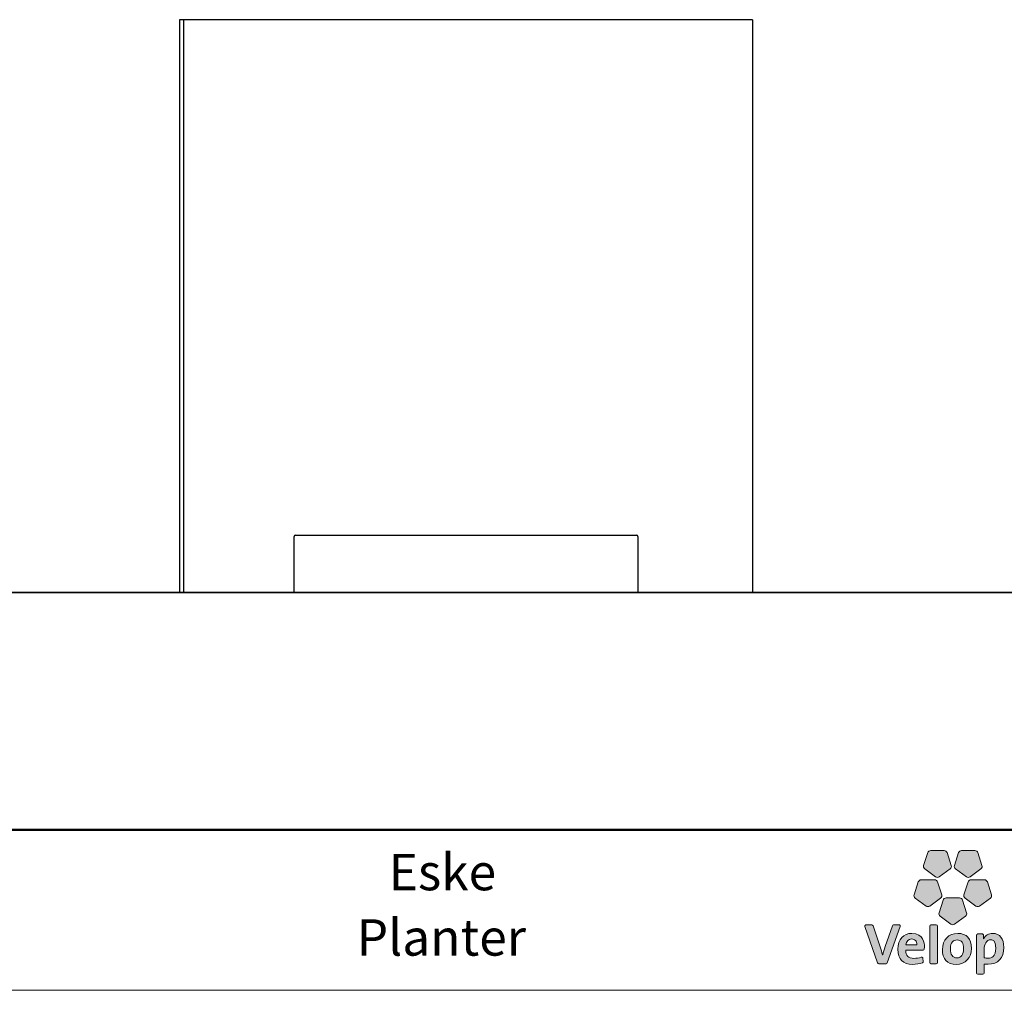
# Model space of a CAD drawing. Units: millimetres. Extents: x 141 to 8222, y 203 to 4153.
# Drawn here: x 2548 to 4266, y 203 to 1897 of the extents above; entities that cross this region are included whole.
import ezdxf

# ---------------------------------------------------------------- set-up
doc = ezdxf.new("R2010")
doc.units = ezdxf.units.MM
doc.header["$LTSCALE"] = 10
doc.layers.get('0').update_dxf_attribs({"color": 4})
for name, color, linetype, lineweight in [('STAMP', 1, 'Continuous', 15), ('VELOPA- Maaiveld', 88, 'Continuous', 35), ('VELOPA-DIM', 2, 'Continuous', 15), ('VELOPA-FIG25', 4, 'Continuous', 25)]:
    doc.layers.add(name, color=color, linetype=linetype, lineweight=lineweight)
doc.styles.add('2-5TXT', font='arial.ttf')

msp = doc.modelspace()

# ---------------------------------------------------------------- hatches: boundary and pattern name
at = {"lineweight": 0}
h = msp.add_hatch(color=1, dxfattribs=at)
h.dxf.hatch_style = 1
edge = h.paths.add_edge_path(flags=16)
edge.add_spline(control_points=[(4183.1, 259.9), (4175.4, 259.9), (4171.5, 265.3), (4171.5, 276), (4171.5, 287.3), (4177.8, 291.3), (4183.3, 291.3)], knot_values=[0, 0, 0, 0, 1, 1, 1, 2, 2, 2, 2], degree=3, periodic=0)
edge.add_spline(control_points=[(4183.3, 291.3), (4190.9, 291.3), (4194.7, 286.1), (4194.7, 275.8), (4194.7, 266), (4190.3, 259.9), (4183.1, 259.9)], knot_values=[2, 2, 2, 2, 3, 3, 3, 4, 4, 4, 4], degree=3, periodic=0)
edge = h.paths.add_edge_path()
edge.add_spline(control_points=[(4181.9, 248.5), (4197.6, 248.5), (4208.5, 260), (4208.5, 276.5), (4208.5, 293.4), (4199.9, 302.6), (4184.3, 302.6)], knot_values=[2, 2, 2, 2, 3, 3, 3, 4, 4, 4, 4], degree=3, periodic=0)
edge.add_spline(control_points=[(4184.3, 302.6), (4168.6, 302.6), (4157.7, 291.1), (4157.7, 274.7), (4157.7, 257.3), (4165.8, 248.5), (4181.9, 248.5)], knot_values=[0, 0, 0, 0, 1, 1, 1, 2, 2, 2, 2], degree=3, periodic=0)
at = {"layer": 'STAMP', "lineweight": 0}
h = msp.add_hatch(color=256, dxfattribs=at)
edge = h.paths.add_edge_path(flags=0)
edge.add_line((4132.1, 443.6), (4124.9, 421.3))
edge.add_spline(control_points=[(4124.9, 421.3), (4124.2, 419.1), (4124.9, 416.6), (4126.8, 415.3)], knot_values=[9, 9, 9, 9, 10, 10, 10, 10], weights=[1, 1, 1, 1], degree=3, periodic=0)
edge.add_line((4126.8, 415.3), (4145.8, 401.5))
edge.add_spline(control_points=[(4145.8, 401.5), (4147.7, 400.1), (4150.2, 400.1), (4152.1, 401.5)], knot_values=[1, 1, 1, 1, 2, 2, 2, 2], weights=[1, 1, 1, 1], degree=3, periodic=0)
edge.add_line((4152.1, 401.5), (4171.1, 415.3))
edge.add_spline(control_points=[(4171.1, 415.3), (4172.9, 416.6), (4173.7, 419.1), (4173, 421.3)], knot_values=[3, 3, 3, 3, 4, 4, 4, 4], weights=[1, 1, 1, 1], degree=3, periodic=0)
edge.add_line((4173, 421.3), (4165.8, 443.6))
edge.add_spline(control_points=[(4165.8, 443.6), (4165.1, 445.8), (4163, 447.3), (4160.7, 447.3)], knot_values=[5, 5, 5, 5, 6, 6, 6, 6], weights=[1, 1, 1, 1], degree=3, periodic=0)
edge.add_line((4160.7, 447.3), (4137.2, 447.3))
edge.add_spline(control_points=[(4137.2, 447.3), (4134.9, 447.3), (4132.8, 445.8), (4132.1, 443.6)], knot_values=[7, 7, 7, 7, 8, 8, 8, 8], weights=[1, 1, 1, 1], degree=3, periodic=0)
h = msp.add_hatch(color=256, dxfattribs=at)
edge = h.paths.add_edge_path(flags=0)
edge.add_line((4185.8, 443.6), (4178.6, 421.3))
edge.add_spline(control_points=[(4178.6, 421.3), (4177.9, 419.1), (4178.7, 416.6), (4180.5, 415.3)], knot_values=[9, 9, 9, 9, 10, 10, 10, 10], weights=[1, 1, 1, 1], degree=3, periodic=0)
edge.add_line((4180.5, 415.3), (4199.5, 401.5))
edge.add_spline(control_points=[(4199.5, 401.5), (4201.4, 400.1), (4203.9, 400.1), (4205.8, 401.5)], knot_values=[1, 1, 1, 1, 2, 2, 2, 2], weights=[1, 1, 1, 1], degree=3, periodic=0)
edge.add_line((4205.8, 401.5), (4224.8, 415.3))
edge.add_spline(control_points=[(4224.8, 415.3), (4226.7, 416.6), (4227.4, 419.1), (4226.7, 421.3)], knot_values=[3, 3, 3, 3, 4, 4, 4, 4], weights=[1, 1, 1, 1], degree=3, periodic=0)
edge.add_line((4226.7, 421.3), (4219.5, 443.6))
edge.add_spline(control_points=[(4219.5, 443.6), (4218.8, 445.8), (4216.7, 447.3), (4214.4, 447.3)], knot_values=[5, 5, 5, 5, 6, 6, 6, 6], weights=[1, 1, 1, 1], degree=3, periodic=0)
edge.add_line((4214.4, 447.3), (4190.9, 447.3))
edge.add_spline(control_points=[(4190.9, 447.3), (4188.6, 447.3), (4186.6, 445.8), (4185.8, 443.6)], knot_values=[7, 7, 7, 7, 8, 8, 8, 8], weights=[1, 1, 1, 1], degree=3, periodic=0)
h = msp.add_hatch(color=256, dxfattribs=at)
edge = h.paths.add_edge_path(flags=0)
edge.add_line((4135.5, 350.4), (4154.5, 364.2))
edge.add_spline(control_points=[(4154.5, 364.2), (4156.3, 365.5), (4157.1, 368), (4156.4, 370.2)], knot_values=[9, 9, 9, 9, 10, 10, 10, 10], weights=[1, 1, 1, 1], degree=3, periodic=0)
edge.add_line((4156.4, 370.2), (4149.2, 392.5))
edge.add_spline(control_points=[(4149.2, 392.5), (4148.5, 394.7), (4146.4, 396.2), (4144.1, 396.2)], knot_values=[1, 1, 1, 1, 2, 2, 2, 2], weights=[1, 1, 1, 1], degree=3, periodic=0)
edge.add_line((4144.1, 396.2), (4120.6, 396.2))
edge.add_spline(control_points=[(4120.6, 396.2), (4118.3, 396.2), (4116.2, 394.7), (4115.5, 392.5)], knot_values=[3, 3, 3, 3, 4, 4, 4, 4], weights=[1, 1, 1, 1], degree=3, periodic=0)
edge.add_line((4115.5, 392.5), (4108.3, 370.2))
edge.add_spline(control_points=[(4108.3, 370.2), (4107.6, 368), (4108.3, 365.5), (4110.2, 364.2)], knot_values=[5, 5, 5, 5, 6, 6, 6, 6], weights=[1, 1, 1, 1], degree=3, periodic=0)
edge.add_line((4110.2, 364.2), (4129.2, 350.4))
edge.add_spline(control_points=[(4129.2, 350.4), (4131.1, 349), (4133.6, 349), (4135.5, 350.4)], knot_values=[7, 7, 7, 7, 8, 8, 8, 8], weights=[1, 1, 1, 1], degree=3, periodic=0)
h = msp.add_hatch(color=256, dxfattribs=at)
edge = h.paths.add_edge_path(flags=0)
edge.add_line((4222.4, 350.4), (4241.4, 364.2))
edge.add_spline(control_points=[(4241.4, 364.2), (4243.3, 365.5), (4244, 368), (4243.3, 370.2)], knot_values=[9, 9, 9, 9, 10, 10, 10, 10], weights=[1, 1, 1, 1], degree=3, periodic=0)
edge.add_line((4243.3, 370.2), (4236.1, 392.5))
edge.add_spline(control_points=[(4236.1, 392.5), (4235.4, 394.7), (4233.3, 396.2), (4231, 396.2)], knot_values=[1, 1, 1, 1, 2, 2, 2, 2], weights=[1, 1, 1, 1], degree=3, periodic=0)
edge.add_line((4231, 396.2), (4207.5, 396.2))
edge.add_spline(control_points=[(4207.5, 396.2), (4205.2, 396.2), (4203.1, 394.7), (4202.4, 392.5)], knot_values=[3, 3, 3, 3, 4, 4, 4, 4], weights=[1, 1, 1, 1], degree=3, periodic=0)
edge.add_line((4202.4, 392.5), (4195.2, 370.2))
edge.add_spline(control_points=[(4195.2, 370.2), (4194.5, 368), (4195.2, 365.5), (4197.1, 364.2)], knot_values=[5, 5, 5, 5, 6, 6, 6, 6], weights=[1, 1, 1, 1], degree=3, periodic=0)
edge.add_line((4197.1, 364.2), (4216.1, 350.4))
edge.add_spline(control_points=[(4216.1, 350.4), (4218, 349), (4220.5, 349), (4222.4, 350.4)], knot_values=[7, 7, 7, 7, 8, 8, 8, 8], weights=[1, 1, 1, 1], degree=3, periodic=0)
h = msp.add_hatch(color=256, dxfattribs=at)
edge = h.paths.add_edge_path(flags=0)
edge.add_line((4179, 318.8), (4197.9, 332.6))
edge.add_spline(control_points=[(4197.9, 332.6), (4199.8, 334), (4200.6, 336.4), (4199.9, 338.6)], knot_values=[8, 8, 8, 8, 9, 9, 9, 9], weights=[1, 1, 1, 1], degree=3, periodic=0)
edge.add_line((4199.9, 338.6), (4192.6, 360.9))
edge.add_spline(control_points=[(4192.6, 360.9), (4191.9, 363.1), (4189.9, 364.6), (4187.5, 364.6)], knot_values=[0, 0, 0, 0, 1, 1, 1, 1], weights=[1, 1, 1, 1], degree=3, periodic=0)
edge.add_line((4187.5, 364.6), (4164.1, 364.6))
edge.add_spline(control_points=[(4164.1, 364.6), (4161.8, 364.6), (4159.7, 363.1), (4159, 360.9)], knot_values=[2, 2, 2, 2, 3, 3, 3, 3], weights=[1, 1, 1, 1], degree=3, periodic=0)
edge.add_line((4159, 360.9), (4151.7, 338.6))
edge.add_spline(control_points=[(4151.7, 338.6), (4151, 336.4), (4151.8, 334), (4153.7, 332.6)], knot_values=[4, 4, 4, 4, 5, 5, 5, 5], weights=[1, 1, 1, 1], degree=3, periodic=0)
edge.add_line((4153.7, 332.6), (4172.6, 318.8))
edge.add_spline(control_points=[(4172.6, 318.8), (4174.5, 317.5), (4177.1, 317.5), (4179, 318.8)], knot_values=[6, 6, 6, 6, 7, 7, 7, 7], weights=[1, 1, 1, 1], degree=3, periodic=0)
h = msp.add_hatch(color=256, dxfattribs=at)
edge = h.paths.add_edge_path(flags=0)
edge.add_line((4061.3, 251), (4083.9, 314.7))
edge.add_spline(control_points=[(4083.9, 314.7), (4084.1, 315.4), (4084.1, 316.1), (4083.7, 316.7)], knot_values=[17, 17, 17, 17, 18, 18, 18, 18], weights=[1, 1, 1, 1], degree=3, periodic=0)
edge.add_spline(control_points=[(4083.7, 316.7), (4083.2, 317.2), (4082.6, 317.6), (4081.9, 317.6)], knot_values=[0, 0, 0, 0, 1, 1, 1, 1], weights=[1, 1, 1, 1], degree=3, periodic=0)
edge.add_line((4081.9, 317.6), (4072.5, 317.6))
edge.add_spline(control_points=[(4072.5, 317.6), (4071.6, 317.6), (4070.8, 317), (4070.5, 316.1)], knot_values=[2, 2, 2, 2, 3, 3, 3, 3], weights=[1, 1, 1, 1], degree=3, periodic=0)
edge.add_line((4070.5, 316.1), (4057.7, 279.7))
edge.add_spline(control_points=[(4057.7, 279.7), (4055.8, 274.1), (4054.6, 270.1), (4053.5, 265)], knot_values=[4, 4, 4, 4, 5, 5, 5, 5], weights=[1, 1, 1, 1], degree=3, periodic=0)
edge.add_spline(control_points=[(4053.5, 265), (4053.3, 265), (4053.3, 265.1), (4053.2, 265.1)], knot_values=[5, 5, 5, 5, 6, 6, 6, 6], weights=[1, 1, 1, 1], degree=3, periodic=0)
edge.add_spline(control_points=[(4053.2, 265.1), (4052, 270.2), (4050.4, 274.9), (4049.1, 278.9)], knot_values=[6, 6, 6, 6, 7, 7, 7, 7], weights=[1, 1, 1, 1], degree=3, periodic=0)
edge.add_line((4049.1, 278.9), (4036.7, 316.1))
edge.add_spline(control_points=[(4036.7, 316.1), (4036.4, 317), (4035.6, 317.6), (4034.7, 317.6)], knot_values=[8, 8, 8, 8, 9, 9, 9, 9], weights=[1, 1, 1, 1], degree=3, periodic=0)
edge.add_line((4034.7, 317.6), (4024.4, 317.6))
edge.add_spline(control_points=[(4024.4, 317.6), (4023.7, 317.6), (4023, 317.2), (4022.6, 316.7)], knot_values=[10, 10, 10, 10, 11, 11, 11, 11], weights=[1, 1, 1, 1], degree=3, periodic=0)
edge.add_spline(control_points=[(4022.6, 316.7), (4022.2, 316.1), (4022.1, 315.4), (4022.3, 314.7)], knot_values=[11, 11, 11, 11, 12, 12, 12, 12], weights=[1, 1, 1, 1], degree=3, periodic=0)
edge.add_line((4022.3, 314.7), (4044.6, 251))
edge.add_spline(control_points=[(4044.6, 251), (4044.9, 250.1), (4045.7, 249.5), (4046.6, 249.5)], knot_values=[13, 13, 13, 13, 14, 14, 14, 14], weights=[1, 1, 1, 1], degree=3, periodic=0)
edge.add_line((4046.6, 249.5), (4059.3, 249.5))
edge.add_spline(control_points=[(4059.3, 249.5), (4060.2, 249.5), (4061, 250.1), (4061.3, 251)], knot_values=[15, 15, 15, 15, 16, 16, 16, 16], weights=[1, 1, 1, 1], degree=3, periodic=0)
h = msp.add_hatch(color=256, dxfattribs=at)
edge = h.paths.add_edge_path(flags=0)
edge.add_line((4149, 251.7), (4149, 315.4))
edge.add_spline(control_points=[(4149, 315.4), (4149, 316.6), (4148, 317.6), (4146.8, 317.6)], knot_values=[7, 7, 7, 7, 8, 8, 8, 8], weights=[1, 1, 1, 1], degree=3, periodic=0)
edge.add_line((4146.8, 317.6), (4137.7, 317.6))
edge.add_spline(control_points=[(4137.7, 317.6), (4136.5, 317.6), (4135.6, 316.6), (4135.6, 315.4)], knot_values=[1, 1, 1, 1, 2, 2, 2, 2], weights=[1, 1, 1, 1], degree=3, periodic=0)
edge.add_line((4135.6, 315.4), (4135.6, 251.7))
edge.add_spline(control_points=[(4135.6, 251.7), (4135.6, 250.5), (4136.5, 249.5), (4137.7, 249.5)], knot_values=[3, 3, 3, 3, 4, 4, 4, 4], weights=[1, 1, 1, 1], degree=3, periodic=0)
edge.add_line((4137.7, 249.5), (4146.8, 249.5))
edge.add_spline(control_points=[(4146.8, 249.5), (4148, 249.5), (4149, 250.5), (4149, 251.7)], knot_values=[5, 5, 5, 5, 6, 6, 6, 6], weights=[1, 1, 1, 1], degree=3, periodic=0)
h = msp.add_hatch(color=256, dxfattribs=at)
edge = h.paths.add_edge_path(flags=0)
edge.add_line((4126.1, 275.4), (4126.3, 279.3))
edge.add_spline(control_points=[(4126.3, 279.3), (4126.3, 284.9), (4124.8, 302.7), (4104.5, 302.7)], knot_values=[14, 14, 14, 14, 15, 15, 15, 15], weights=[1, 1, 1, 1], degree=3, periodic=0)
edge.add_spline(control_points=[(4104.5, 302.7), (4089.6, 302.7), (4080.1, 291.9), (4080.1, 275.1)], knot_values=[0, 0, 0, 0, 1, 1, 1, 1], weights=[1, 1, 1, 1], degree=3, periodic=0)
edge.add_spline(control_points=[(4080.1, 275.1), (4080.1, 257.4), (4088.7, 248.5), (4105.8, 248.5)], knot_values=[1, 1, 1, 1, 2, 2, 2, 2], weights=[1, 1, 1, 1], degree=3, periodic=0)
edge.add_spline(control_points=[(4105.8, 248.5), (4111.7, 248.5), (4117.6, 249.5), (4122.8, 251.3)], knot_values=[2, 2, 2, 2, 3, 3, 3, 3], weights=[1, 1, 1, 1], degree=3, periodic=0)
edge.add_spline(control_points=[(4122.8, 251.3), (4123.8, 251.6), (4124.4, 252.6), (4124.3, 253.6)], knot_values=[3, 3, 3, 3, 4, 4, 4, 4], weights=[1, 1, 1, 1], degree=3, periodic=0)
edge.add_line((4124.3, 253.6), (4123.5, 259.5))
edge.add_spline(control_points=[(4123.5, 259.5), (4123.5, 260.1), (4123.1, 260.7), (4122.5, 261)], knot_values=[5, 5, 5, 5, 6, 6, 6, 6], weights=[1, 1, 1, 1], degree=3, periodic=0)
edge.add_spline(control_points=[(4122.5, 261), (4122, 261.4), (4121.3, 261.4), (4120.7, 261.2)], knot_values=[6, 6, 6, 6, 7, 7, 7, 7], weights=[1, 1, 1, 1], degree=3, periodic=0)
edge.add_spline(control_points=[(4120.7, 261.2), (4116.7, 259.8), (4112.2, 259), (4108, 259)], knot_values=[7, 7, 7, 7, 8, 8, 8, 8], weights=[1, 1, 1, 1], degree=3, periodic=0)
edge.add_spline(control_points=[(4108, 259), (4103.2, 259), (4099.5, 260.2), (4097.2, 262.6)], knot_values=[8, 8, 8, 8, 9, 9, 9, 9], weights=[1, 1, 1, 1], degree=3, periodic=0)
edge.add_spline(control_points=[(4097.2, 262.6), (4094.9, 264.9), (4093.7, 268.4), (4093.7, 273.1)], knot_values=[9, 9, 9, 9, 10, 10, 10, 10], weights=[1, 1, 1, 1], degree=3, periodic=0)
edge.add_line((4093.7, 273.1), (4093.7, 273.4))
edge.add_line((4093.7, 273.4), (4123.9, 273.4))
edge.add_spline(control_points=[(4123.9, 273.4), (4125.1, 273.4), (4126, 274.3), (4126.1, 275.4)], knot_values=[12, 12, 12, 12, 13, 13, 13, 13], weights=[1, 1, 1, 1], degree=3, periodic=0)
edge = h.paths.add_edge_path(flags=0)
edge.add_spline(control_points=[(4110.5, 290.4), (4112.2, 288.7), (4113.1, 286.1), (4113.1, 283.1)], knot_values=[4, 4, 4, 4, 5, 5, 5, 5], weights=[1, 1, 1, 1], degree=3, periodic=0)
edge.add_spline(control_points=[(4113.1, 283.1), (4113.1, 282.9), (4113.1, 282.7), (4113.1, 282.5)], knot_values=[5, 5, 5, 5, 6, 6, 6, 6], weights=[1, 1, 1, 1], degree=3, periodic=0)
edge.add_line((4113.1, 282.5), (4093.9, 282.5))
edge.add_line((4093.9, 282.5), (4093.9, 282.5))
edge.add_spline(control_points=[(4093.9, 282.5), (4094.6, 288.9), (4098.5, 292.9), (4104, 292.9)], knot_values=[2, 2, 2, 2, 3, 3, 3, 3], weights=[1, 1, 1, 1], degree=3, periodic=0)
edge.add_spline(control_points=[(4104, 292.9), (4106.7, 292.9), (4108.9, 292), (4110.5, 290.4)], knot_values=[3, 3, 3, 3, 4, 4, 4, 4], weights=[1, 1, 1, 1], degree=3, periodic=0)
h = msp.add_hatch(color=256, dxfattribs=at)
edge = h.paths.add_edge_path(flags=0)
edge.add_spline(control_points=[(4237.3, 248.8), (4254.7, 248.8), (4264.7, 259.6), (4264.7, 278.3)], knot_values=[14, 14, 14, 14, 15, 15, 15, 15], weights=[1, 1, 1, 1], degree=3, periodic=0)
edge.add_spline(control_points=[(4264.7, 278.3), (4264.7, 293.8), (4257.8, 302.6), (4245.6, 302.6)], knot_values=[15, 15, 15, 15, 16, 16, 16, 16], weights=[1, 1, 1, 1], degree=3, periodic=0)
edge.add_spline(control_points=[(4245.6, 302.6), (4238.2, 302.6), (4232.4, 299.2), (4229.3, 292.9)], knot_values=[0, 0, 0, 0, 1, 1, 1, 1], weights=[1, 1, 1, 1], degree=3, periodic=0)
edge.add_spline(control_points=[(4229.3, 292.9), (4229.2, 292.9), (4229.1, 292.9), (4229.1, 293)], knot_values=[1, 1, 1, 1, 2, 2, 2, 2], weights=[1, 1, 1, 1], degree=3, periodic=0)
edge.add_spline(control_points=[(4229.1, 293), (4229.1, 293), (4229.1, 293), (4229.1, 293), (4229.6, 299.4)], knot_values=[2.000034, 2.000034, 2.000034, 2.000657, 2.000657, 3, 3, 3], weights=[1, 1, 1, 1, 1], degree=2, periodic=0)
edge.add_line((4229.6, 299.4), (4229.6, 299.5))
edge.add_spline(control_points=[(4229.6, 299.5), (4229.6, 300.1), (4229.4, 300.5), (4229, 300.9)], knot_values=[4, 4, 4, 4, 5, 5, 5, 5], weights=[1, 1, 1, 1], degree=3, periodic=0)
edge.add_spline(control_points=[(4229, 300.9), (4228.6, 301.4), (4228.1, 301.6), (4227.5, 301.6)], knot_values=[5, 5, 5, 5, 6, 6, 6, 6], weights=[1, 1, 1, 1], degree=3, periodic=0)
edge.add_line((4227.5, 301.6), (4219.3, 301.6))
edge.add_spline(control_points=[(4219.3, 301.6), (4218.1, 301.6), (4217.2, 300.6), (4217.2, 299.4)], knot_values=[7, 7, 7, 7, 8, 8, 8, 8], weights=[1, 1, 1, 1], degree=3, periodic=0)
edge.add_line((4217.2, 299.4), (4217.2, 233.4))
edge.add_spline(control_points=[(4217.2, 233.4), (4217.2, 232.2), (4218.1, 231.2), (4219.3, 231.2)], knot_values=[9, 9, 9, 9, 10, 10, 10, 10], weights=[1, 1, 1, 1], degree=3, periodic=0)
edge.add_line((4219.3, 231.2), (4228.4, 231.2))
edge.add_spline(control_points=[(4228.4, 231.2), (4229.6, 231.2), (4230.6, 232.2), (4230.6, 233.4)], knot_values=[11, 11, 11, 11, 12, 12, 12, 12], weights=[1, 1, 1, 1], degree=3, periodic=0)
edge.add_line((4230.6, 233.4), (4230.6, 249.2))
edge.add_spline(control_points=[(4230.6, 249.2), (4232.6, 248.9), (4234.6, 248.8), (4237.3, 248.8)], knot_values=[13, 13, 13, 13, 14, 14, 14, 14], weights=[1, 1, 1, 1], degree=3, periodic=0)
edge = h.paths.add_edge_path(flags=0)
edge.add_spline(control_points=[(4241.8, 291.6), (4244, 291.6), (4250.7, 291.6), (4250.7, 276.9)], knot_values=[3, 3, 3, 3, 4, 4, 4, 4], weights=[1, 1, 1, 1], degree=3, periodic=0)
edge.add_spline(control_points=[(4250.7, 276.9), (4250.7, 262.2), (4243.6, 259.2), (4237.6, 259.2)], knot_values=[4, 4, 4, 4, 5, 5, 5, 5], weights=[1, 1, 1, 1], degree=3, periodic=0)
edge.add_spline(control_points=[(4237.6, 259.2), (4234.9, 259.2), (4232.7, 259.5), (4230.6, 260.1)], knot_values=[0, 0, 0, 0, 1, 1, 1, 1], weights=[1, 1, 1, 1], degree=3, periodic=0)
edge.add_line((4230.6, 260.1), (4230.6, 274.6))
edge.add_spline(control_points=[(4230.6, 274.6), (4230.6, 283), (4234.4, 291.6), (4241.8, 291.6)], knot_values=[2, 2, 2, 2, 3, 3, 3, 3], weights=[1, 1, 1, 1], degree=3, periodic=0)

# ---------------------------------------------------------------- linework, layer by layer
at = {"layer": 'STAMP', "lineweight": 50}
msp.add_line((8102.1, 483.3), (261.4, 483.3), dxfattribs=at)
at = {"layer": 'STAMP', "linetype": 'Continuous', "lineweight": 0}
for p, q in [((4160.7, 447.3), (4137.2, 447.3)), ((4214.4, 447.3), (4190.9, 447.3)), ((4132.1, 443.6), (4124.9, 421.3)), ((4173, 421.3), (4165.8, 443.6)), ((4185.8, 443.6), (4178.6, 421.3)), ((4226.7, 421.3), (4219.5, 443.6)), ((4126.8, 415.3), (4145.8, 401.5)), ((4152.1, 401.5), (4171.1, 415.3)), ((4180.5, 415.3), (4199.5, 401.5)), ((4205.8, 401.5), (4224.8, 415.3)), ((4144.1, 396.2), (4120.6, 396.2)), ((4231, 396.2), (4207.5, 396.2)), ((4115.5, 392.5), (4108.3, 370.2)), ((4156.4, 370.2), (4149.2, 392.5)), ((4202.4, 392.5), (4195.2, 370.2)), ((4243.3, 370.2), (4236.1, 392.5)), ((4110.2, 364.2), (4129.2, 350.4)), ((4135.5, 350.4), (4154.5, 364.2)), ((4159, 360.9), (4151.7, 338.6)), ((4187.5, 364.6), (4164.1, 364.6)), ((4199.9, 338.6), (4192.6, 360.9)), ((4197.1, 364.2), (4216.1, 350.4)), ((4222.4, 350.4), (4241.4, 364.2)), ((4153.7, 332.6), (4172.6, 318.8)), ((4179, 318.8), (4197.9, 332.6)), ((4022.3, 314.7), (4044.6, 251)), ((4034.7, 317.6), (4024.4, 317.6)), ((4049.1, 278.9), (4036.7, 316.1)), ((4070.5, 316.1), (4057.7, 279.7)), ((4061.3, 251), (4083.9, 314.7)), ((4081.9, 317.6), (4072.5, 317.6)), ((4135.6, 315.4), (4135.6, 251.7)), ((4146.8, 317.6), (4137.7, 317.6)), ((4149, 251.7), (4149, 315.4)), ((4217.2, 299.4), (4217.2, 233.4)), ((4227.5, 301.6), (4219.3, 301.6)), ((4126.1, 275.4), (4126.3, 279.3)), ((4093.7, 273.1), (4093.7, 273.4)), ((4093.7, 273.4), (4123.9, 273.4)), ((4124.3, 253.6), (4123.5, 259.5)), ((4230.6, 260.1), (4230.6, 274.6)), ((4046.6, 249.5), (4059.3, 249.5)), ((4137.7, 249.5), (4146.8, 249.5)), ((4230.6, 233.4), (4230.6, 249.2)), ((4219.3, 231.2), (4228.4, 231.2))]:
    msp.add_line(p, q, dxfattribs=at)
at = {"layer": 'STAMP'}
msp.add_line((141.4, 203.3), (8222.1, 203.3), dxfattribs=at)
at = {"layer": 'STAMP', "linetype": 'Continuous', "lineweight": 0}
for points, degree in [([(4137.2, 447.3), (4134.9, 447.3), (4132.8, 445.8), (4132.1, 443.6)], 3), ([(4165.8, 443.6), (4165.1, 445.8), (4163, 447.3), (4160.7, 447.3)], 3), ([(4190.9, 447.3), (4188.6, 447.3), (4186.6, 445.8), (4185.8, 443.6)], 3), ([(4219.5, 443.6), (4218.8, 445.8), (4216.7, 447.3), (4214.4, 447.3)], 3), ([(4124.9, 421.3), (4124.2, 419.1), (4124.9, 416.6), (4126.8, 415.3)], 3), ([(4171.1, 415.3), (4172.9, 416.6), (4173.7, 419.1), (4173, 421.3)], 3), ([(4178.6, 421.3), (4177.9, 419.1), (4178.7, 416.6), (4180.5, 415.3)], 3), ([(4224.8, 415.3), (4226.7, 416.6), (4227.4, 419.1), (4226.7, 421.3)], 3), ([(4120.6, 396.2), (4118.3, 396.2), (4116.2, 394.7), (4115.5, 392.5)], 3), ([(4149.2, 392.5), (4148.5, 394.7), (4146.4, 396.2), (4144.1, 396.2)], 3), ([(4145.8, 401.5), (4147.7, 400.1), (4150.2, 400.1), (4152.1, 401.5)], 3), ([(4199.5, 401.5), (4201.4, 400.1), (4203.9, 400.1), (4205.8, 401.5)], 3), ([(4207.5, 396.2), (4205.2, 396.2), (4203.1, 394.7), (4202.4, 392.5)], 3), ([(4236.1, 392.5), (4235.4, 394.7), (4233.3, 396.2), (4231, 396.2)], 3), ([(4108.3, 370.2), (4107.6, 368), (4108.3, 365.5), (4110.2, 364.2)], 3), ([(4154.5, 364.2), (4156.3, 365.5), (4157.1, 368), (4156.4, 370.2)], 3), ([(4164.1, 364.6), (4161.8, 364.6), (4159.7, 363.1), (4159, 360.9)], 3), ([(4192.6, 360.9), (4191.9, 363.1), (4189.9, 364.6), (4187.5, 364.6)], 3), ([(4195.2, 370.2), (4194.5, 368), (4195.2, 365.5), (4197.1, 364.2)], 3), ([(4241.4, 364.2), (4243.3, 365.5), (4244, 368), (4243.3, 370.2)], 3), ([(4129.2, 350.4), (4131.1, 349), (4133.6, 349), (4135.5, 350.4)], 3), ([(4216.1, 350.4), (4218, 349), (4220.5, 349), (4222.4, 350.4)], 3), ([(4151.7, 338.6), (4151, 336.4), (4151.8, 334), (4153.7, 332.6)], 3), ([(4197.9, 332.6), (4199.8, 334), (4200.6, 336.4), (4199.9, 338.6)], 3), ([(4022.6, 316.7), (4022.2, 316.1), (4022.1, 315.4), (4022.3, 314.7)], 3), ([(4024.4, 317.6), (4023.7, 317.6), (4023, 317.2), (4022.6, 316.7)], 3), ([(4036.7, 316.1), (4036.4, 317), (4035.6, 317.6), (4034.7, 317.6)], 3), ([(4072.5, 317.6), (4071.6, 317.6), (4070.8, 317), (4070.5, 316.1)], 3), ([(4083.7, 316.7), (4083.2, 317.2), (4082.6, 317.6), (4081.9, 317.6)], 3), ([(4083.9, 314.7), (4084.1, 315.4), (4084.1, 316.1), (4083.7, 316.7)], 3), ([(4137.7, 317.6), (4136.5, 317.6), (4135.6, 316.6), (4135.6, 315.4)], 3), ([(4149, 315.4), (4149, 316.6), (4148, 317.6), (4146.8, 317.6)], 3), ([(4172.6, 318.8), (4174.5, 317.5), (4177.1, 317.5), (4179, 318.8)], 3), ([(4104.5, 302.7), (4089.6, 302.7), (4080.1, 291.9), (4080.1, 275.1)], 3), ([(4093.9, 282.5), (4094.6, 288.9), (4098.5, 292.9), (4104, 292.9)], 3), ([(4104, 292.9), (4106.7, 292.9), (4108.9, 292), (4110.5, 290.4)], 3), ([(4126.3, 279.3), (4126.3, 284.9), (4124.8, 302.7), (4104.5, 302.7)], 3), ([(4219.3, 301.6), (4218.1, 301.6), (4217.2, 300.6), (4217.2, 299.4)], 3), ([(4229, 300.9), (4228.6, 301.4), (4228.1, 301.6), (4227.5, 301.6)], 3), ([(4229.6, 299.5), (4229.6, 300.1), (4229.4, 300.5), (4229, 300.9)], 3), ([(4229.1, 293), (4229.1, 293), (4229.6, 299.4)], 2), ([(4229.3, 292.9), (4229.2, 292.9), (4229.1, 292.9), (4229.1, 293)], 3), ([(4245.6, 302.6), (4238.2, 302.6), (4232.4, 299.2), (4229.3, 292.9)], 3), ([(4229.6, 299.4), (4229.6, 299.4), (4229.6, 299.5), (4229.6, 299.5)], 3), ([(4264.7, 278.3), (4264.7, 293.8), (4257.8, 302.6), (4245.6, 302.6)], 3), ([(4053.2, 265.1), (4052, 270.2), (4050.4, 274.9), (4049.1, 278.9)], 3), ([(4057.7, 279.7), (4055.8, 274.1), (4054.6, 270.1), (4053.5, 265)], 3), ([(4080.1, 275.1), (4080.1, 257.4), (4088.7, 248.5), (4105.8, 248.5)], 3), ([(4113.1, 282.5), (4093.9, 282.5), (4093.9, 282.5)], 2), ([(4093.9, 282.5), (4093.9, 282.5), (4093.9, 282.5), (4093.9, 282.5)], 3), ([(4110.5, 290.4), (4112.2, 288.7), (4113.1, 286.1), (4113.1, 283.1)], 3), ([(4113.1, 283.1), (4113.1, 282.9), (4113.1, 282.7), (4113.1, 282.5)], 3), ([(4123.9, 273.4), (4125.1, 273.4), (4126, 274.3), (4126.1, 275.4)], 3), ([(4230.6, 274.6), (4230.6, 283), (4234.4, 291.6), (4241.8, 291.6)], 3), ([(4237.3, 248.8), (4254.7, 248.8), (4264.7, 259.6), (4264.7, 278.3)], 3), ([(4250.7, 276.9), (4250.7, 262.2), (4243.6, 259.2), (4237.6, 259.2)], 3), ([(4241.8, 291.6), (4244, 291.6), (4250.7, 291.6), (4250.7, 276.9)], 3), ([(4053.5, 265), (4053.3, 265), (4053.3, 265.1), (4053.2, 265.1)], 3), ([(4097.2, 262.6), (4094.9, 264.9), (4093.7, 268.4), (4093.7, 273.1)], 3), ([(4108, 259), (4103.2, 259), (4099.5, 260.2), (4097.2, 262.6)], 3), ([(4120.7, 261.2), (4116.7, 259.8), (4112.2, 259), (4108, 259)], 3), ([(4122.5, 261), (4122, 261.4), (4121.3, 261.4), (4120.7, 261.2)], 3), ([(4123.5, 259.5), (4123.5, 260.1), (4123.1, 260.7), (4122.5, 261)], 3), ([(4237.6, 259.2), (4234.9, 259.2), (4232.7, 259.5), (4230.6, 260.1)], 3), ([(4044.6, 251), (4044.9, 250.1), (4045.7, 249.5), (4046.6, 249.5)], 3), ([(4059.3, 249.5), (4060.2, 249.5), (4061, 250.1), (4061.3, 251)], 3), ([(4105.8, 248.5), (4111.7, 248.5), (4117.6, 249.5), (4122.8, 251.3)], 3), ([(4122.8, 251.3), (4123.8, 251.6), (4124.4, 252.6), (4124.3, 253.6)], 3), ([(4135.6, 251.7), (4135.6, 250.5), (4136.5, 249.5), (4137.7, 249.5)], 3), ([(4146.8, 249.5), (4148, 249.5), (4149, 250.5), (4149, 251.7)], 3), ([(4230.6, 249.2), (4232.6, 248.9), (4234.6, 248.8), (4237.3, 248.8)], 3), ([(4217.2, 233.4), (4217.2, 232.2), (4218.1, 231.2), (4219.3, 231.2)], 3), ([(4228.4, 231.2), (4229.6, 231.2), (4230.6, 232.2), (4230.6, 233.4)], 3)]:
    msp.add_open_spline(points, degree=degree, dxfattribs=at)
for points, knots in [([(4184.3, 302.6), (4168.6, 302.6), (4157.7, 291.1), (4157.7, 274.7), (4157.7, 257.3), (4165.8, 248.5), (4181.9, 248.5)], [0, 0, 0, 0, 1, 1, 1, 2, 2, 2, 2]), ([(4181.9, 248.5), (4197.6, 248.5), (4208.5, 260), (4208.5, 276.5), (4208.5, 293.4), (4199.9, 302.6), (4184.3, 302.6)], [2, 2, 2, 2, 3, 3, 3, 4, 4, 4, 4]), ([(4183.1, 259.9), (4175.4, 259.9), (4171.5, 265.3), (4171.5, 276), (4171.5, 287.3), (4177.8, 291.3), (4183.3, 291.3)], [0, 0, 0, 0, 1, 1, 1, 2, 2, 2, 2]), ([(4183.3, 291.3), (4190.9, 291.3), (4194.7, 286.1), (4194.7, 275.8), (4194.7, 266), (4190.3, 259.9), (4183.1, 259.9)], [2, 2, 2, 2, 3, 3, 3, 4, 4, 4, 4])]:
    msp.add_open_spline(points, degree=3, knots=knots, dxfattribs=at)
at = {"layer": 'VELOPA- Maaiveld'}
msp.add_line((650.7, 897.5), (7782.8, 897.5), dxfattribs=at)
at = {"layer": 'VELOPA-FIG25'}
for p, q in [((3826.4, 1897.5), (2826.4, 1897.5)), ((2826.4, 1897.5), (2826.4, 897.5)), ((2834.4, 897.5), (2834.4, 1897.5)), ((3826.4, 1897.5), (3826.4, 897.5)), ((3028.4, 997.5), (3624.4, 997.5)), ((3026.4, 899.5), (3026.4, 995.5)), ((3626.4, 995.5), (3626.4, 899.5)), ((2826.4, 897.5), (3024.4, 897.5)), ((3826.4, 897.5), (3628.4, 897.5))]:
    msp.add_line(p, q, dxfattribs=at)
for centre, start, end in [((3028.4, 995.5), 90, 180), ((3624.4, 995.5), 0, 90), ((3024.4, 899.5), 270, 0), ((3628.4, 899.5), 180, 270)]:
    msp.add_arc(centre, 2, start, end, dxfattribs=at)

# ---------------------------------------------------------------- texts
at = {"layer": 'VELOPA-DIM', "char_height": 63.5, "attachment_point": 2, "style": '2-5TXT'}
for s, insert in [('Eske', (3285.3, 441.4)), ('Planter', (3283.5, 327.3))]:
    msp.add_mtext(s, dxfattribs=dict(at, insert=insert))

doc.saveas('drawing.dxf')
